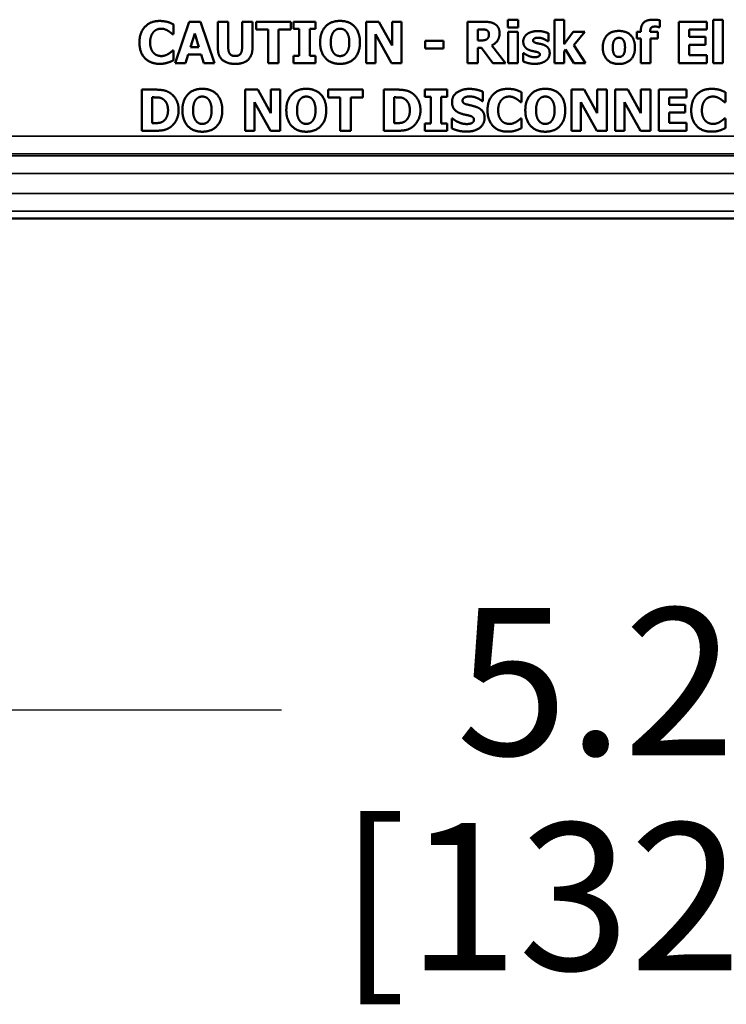
# Paper-space layout 'Layout1' of a CAD drawing. Units: inches. Extents: x 0 to 16.4, y 0 to 10.4.
# Drawn here: x 3.3 to 3.9, y 5.5 to 6.4 of the extents above; entities that cross this region are included whole.
import ezdxf

# ---------------------------------------------------------------- set-up
doc = ezdxf.new("R2010")
doc.units = ezdxf.units.IN
doc.header["$MEASUREMENT"] = 0
for name, color, linetype, lineweight in [('Dimension (ANSI)', 7, 'Continuous', 25), ('Visible (ANSI)', 7, 'Continuous', 50), ('Visible Narrow (ANSI)', 7, 'Continuous', 35)]:
    doc.layers.add(name, color=color, linetype=linetype, lineweight=lineweight)
doc.layers.add('Viewport2ForCustomObjects_0', color=7, linetype='Continuous')
doc.styles.get("Standard").update_dxf_attribs({"font": 'tahoma.ttf'})

# ---------------------------------------------------------------- blocks, each defined once
blk = doc.blocks.new('CustomObjectsInViewport2_0')
at = {"layer": 'Visible (ANSI)'}
for p, q in [((-10003.3597, -10001.3545), (-10003.3423, -10001.3545)), ((-10003.3597, -10001.3673), (-10003.3597, -10001.3545)), ((-10003.3423, -10001.3545), (-10003.3423, -10001.3673)), ((-10003.2807, -10001.3546), (-10003.2643, -10001.3546)), ((-10003.2807, -10001.4277), (-10003.2807, -10001.3546)), ((-10003.2643, -10001.3546), (-10003.2643, -10001.3955)), ((-10003.1014, -10001.3551), (-10003.1014, -10001.367)), ((-10003.0109, -10001.3546), (-10002.9944, -10001.3546)), ((-10003.0109, -10001.4277), (-10003.0109, -10001.3546)), ((-10002.9944, -10001.3546), (-10002.9944, -10001.4277)), ((-10003.9274, -10001.3622), (-10003.9274, -10001.3788)), ((-10003.9245, -10001.4277), (-10003.9009, -10001.3577)), ((-10003.9009, -10001.3577), (-10003.8817, -10001.3577)), ((-10003.8817, -10001.3577), (-10003.858, -10001.4277)), ((-10003.8521, -10001.3577), (-10003.8345, -10001.3577)), ((-10003.8521, -10001.4024), (-10003.8521, -10001.3577)), ((-10003.8345, -10001.3577), (-10003.8345, -10001.4014)), ((-10003.811, -10001.3577), (-10003.7934, -10001.3577)), ((-10003.811, -10001.4014), (-10003.811, -10001.3577)), ((-10003.7934, -10001.3577), (-10003.7934, -10001.4023)), ((-10003.7872, -10001.3577), (-10003.7282, -10001.3577)), ((-10003.7872, -10001.371), (-10003.7872, -10001.3577)), ((-10003.7665, -10001.371), (-10003.7872, -10001.371)), ((-10003.7665, -10001.4277), (-10003.7665, -10001.371)), ((-10003.7489, -10001.371), (-10003.7489, -10001.4277)), ((-10003.7282, -10001.371), (-10003.7489, -10001.371)), ((-10003.7282, -10001.3577), (-10003.7282, -10001.371)), ((-10003.7238, -10001.3577), (-10003.6862, -10001.3577)), ((-10003.7238, -10001.3699), (-10003.7238, -10001.3577)), ((-10003.7138, -10001.3699), (-10003.7238, -10001.3699)), ((-10003.7138, -10001.4155), (-10003.7138, -10001.3699)), ((-10003.6962, -10001.3699), (-10003.6962, -10001.4155)), ((-10003.6862, -10001.3699), (-10003.6962, -10001.3699)), ((-10003.6862, -10001.3577), (-10003.6862, -10001.3699)), ((-10003.6003, -10001.3577), (-10003.5788, -10001.3577)), ((-10003.6003, -10001.4277), (-10003.6003, -10001.3577)), ((-10003.5788, -10001.3577), (-10003.5564, -10001.3978)), ((-10003.5564, -10001.3577), (-10003.5404, -10001.3577)), ((-10003.5564, -10001.3978), (-10003.5564, -10001.3577)), ((-10003.5404, -10001.3577), (-10003.5404, -10001.4277)), ((-10003.4282, -10001.3577), (-10003.4001, -10001.3577)), ((-10003.4282, -10001.4277), (-10003.4282, -10001.3577)), ((-10003.4107, -10001.3706), (-10003.4107, -10001.3894)), ((-10003.4048, -10001.3706), (-10003.4107, -10001.3706)), ((-10003.3423, -10001.3673), (-10003.3597, -10001.3673)), ((-10003.1014, -10001.367), (-10003.1026, -10001.367)), ((-10003.0691, -10001.3577), (-10003.0218, -10001.3577)), ((-10003.0691, -10001.4277), (-10003.0691, -10001.3577)), ((-10003.0517, -10001.371), (-10003.0517, -10001.3833)), ((-10003.0218, -10001.371), (-10003.0517, -10001.371)), ((-10003.0218, -10001.3577), (-10003.0218, -10001.371)), ((-10003.9274, -10001.3788), (-10003.9291, -10001.3788)), ((-10003.8915, -10001.3775), (-10003.8987, -10001.4007)), ((-10003.8844, -10001.4007), (-10003.8915, -10001.3775)), ((-10003.5843, -10001.3789), (-10003.5843, -10001.4277)), ((-10003.5573, -10001.4277), (-10003.5843, -10001.3789)), ((-10003.4107, -10001.3894), (-10003.4057, -10001.3894)), ((-10003.3593, -10001.3749), (-10003.3428, -10001.3749)), ((-10003.3593, -10001.4277), (-10003.3593, -10001.3749)), ((-10003.3428, -10001.3749), (-10003.3428, -10001.4277)), ((-10003.2909, -10001.3772), (-10003.2909, -10001.3906)), ((-10003.2643, -10001.3955), (-10003.2487, -10001.3749)), ((-10003.2487, -10001.3749), (-10003.2292, -10001.3749)), ((-10003.2292, -10001.3749), (-10003.2477, -10001.3976)), ((-10003.1404, -10001.3749), (-10003.1339, -10001.3749)), ((-10003.1404, -10001.3863), (-10003.1404, -10001.3749)), ((-10003.1339, -10001.3863), (-10003.1404, -10001.3863)), ((-10003.1339, -10001.3749), (-10003.1339, -10001.3734)), ((-10003.1339, -10001.4277), (-10003.1339, -10001.3863)), ((-10003.118, -10001.3745), (-10003.118, -10001.3749)), ((-10003.118, -10001.3749), (-10003.1049, -10001.3749)), ((-10003.1174, -10001.3863), (-10003.1174, -10001.4277)), ((-10003.1049, -10001.3863), (-10003.1174, -10001.3863)), ((-10003.1049, -10001.3749), (-10003.1049, -10001.3863)), ((-10003.0517, -10001.3833), (-10003.0242, -10001.3833)), ((-10003.0242, -10001.3833), (-10003.0242, -10001.3967)), ((-10003.9289, -10001.4066), (-10003.9274, -10001.4066)), ((-10003.9274, -10001.4066), (-10003.9274, -10001.423)), ((-10003.8987, -10001.4007), (-10003.8844, -10001.4007)), ((-10003.5, -10001.3903), (-10003.4689, -10001.3903)), ((-10003.5, -10001.4033), (-10003.5, -10001.3903)), ((-10003.4689, -10001.4033), (-10003.5, -10001.4033)), ((-10003.4689, -10001.3903), (-10003.4689, -10001.4033)), ((-10003.4107, -10001.402), (-10003.4107, -10001.4277)), ((-10003.4044, -10001.402), (-10003.4107, -10001.402)), ((-10003.3849, -10001.4277), (-10003.4044, -10001.402)), ((-10003.3871, -10001.3979), (-10003.3635, -10001.4277)), ((-10003.2909, -10001.3906), (-10003.2922, -10001.3906)), ((-10003.2617, -10001.4048), (-10003.2643, -10001.4082)), ((-10003.2474, -10001.4277), (-10003.2617, -10001.4048)), ((-10003.2477, -10001.3976), (-10003.2279, -10001.4277)), ((-10003.0517, -10001.3967), (-10003.0517, -10001.4144)), ((-10003.0242, -10001.3967), (-10003.0517, -10001.3967)), ((-10003.9025, -10001.4134), (-10003.9069, -10001.4277)), ((-10003.8805, -10001.4134), (-10003.9025, -10001.4134)), ((-10003.8761, -10001.4277), (-10003.8805, -10001.4134)), ((-10003.7238, -10001.4155), (-10003.7138, -10001.4155)), ((-10003.7238, -10001.4277), (-10003.7238, -10001.4155)), ((-10003.6962, -10001.4155), (-10003.6862, -10001.4155)), ((-10003.6862, -10001.4155), (-10003.6862, -10001.4277)), ((-10003.3338, -10001.411), (-10003.3324, -10001.411)), ((-10003.3338, -10001.4249), (-10003.3338, -10001.411)), ((-10003.2643, -10001.4082), (-10003.2643, -10001.4277)), ((-10003.0517, -10001.4144), (-10003.0218, -10001.4144)), ((-10003.0218, -10001.4144), (-10003.0218, -10001.4277)), ((-10003.9069, -10001.4277), (-10003.9245, -10001.4277)), ((-10003.858, -10001.4277), (-10003.8761, -10001.4277)), ((-10003.7489, -10001.4277), (-10003.7665, -10001.4277)), ((-10003.6862, -10001.4277), (-10003.7238, -10001.4277)), ((-10003.5843, -10001.4277), (-10003.6003, -10001.4277)), ((-10003.5404, -10001.4277), (-10003.5573, -10001.4277)), ((-10003.4107, -10001.4277), (-10003.4282, -10001.4277)), ((-10003.3635, -10001.4277), (-10003.3849, -10001.4277)), ((-10003.3428, -10001.4277), (-10003.3593, -10001.4277)), ((-10003.2643, -10001.4277), (-10003.2807, -10001.4277)), ((-10003.2279, -10001.4277), (-10003.2474, -10001.4277)), ((-10003.1174, -10001.4277), (-10003.1339, -10001.4277)), ((-10003.0218, -10001.4277), (-10003.0691, -10001.4277)), ((-10002.9944, -10001.4277), (-10003.0109, -10001.4277)), ((-10003.9812, -10001.4729), (-10003.9596, -10001.4729)), ((-10003.9812, -10001.5429), (-10003.9812, -10001.4729)), ((-10003.806, -10001.4729), (-10003.7845, -10001.4729)), ((-10003.806, -10001.5429), (-10003.806, -10001.4729)), ((-10003.7845, -10001.4729), (-10003.7621, -10001.513)), ((-10003.7621, -10001.4729), (-10003.7461, -10001.4729)), ((-10003.7621, -10001.513), (-10003.7621, -10001.4729)), ((-10003.7461, -10001.4729), (-10003.7461, -10001.5429)), ((-10003.6649, -10001.4729), (-10003.6059, -10001.4729)), ((-10003.6649, -10001.4863), (-10003.6649, -10001.4729)), ((-10003.6059, -10001.4729), (-10003.6059, -10001.4863)), ((-10003.5705, -10001.4729), (-10003.5489, -10001.4729)), ((-10003.5705, -10001.5429), (-10003.5705, -10001.4729)), ((-10003.5005, -10001.4729), (-10003.4628, -10001.4729)), ((-10003.5005, -10001.4851), (-10003.5005, -10001.4729)), ((-10003.4628, -10001.4729), (-10003.4628, -10001.4851)), ((-10003.2517, -10001.4729), (-10003.2302, -10001.4729)), ((-10003.2517, -10001.5429), (-10003.2517, -10001.4729)), ((-10003.2302, -10001.4729), (-10003.2078, -10001.513)), ((-10003.2078, -10001.4729), (-10003.1918, -10001.4729)), ((-10003.2078, -10001.513), (-10003.2078, -10001.4729)), ((-10003.1918, -10001.4729), (-10003.1918, -10001.5429)), ((-10003.1775, -10001.4729), (-10003.156, -10001.4729)), ((-10003.1775, -10001.5429), (-10003.1775, -10001.4729)), ((-10003.156, -10001.4729), (-10003.1336, -10001.513)), ((-10003.1336, -10001.4729), (-10003.1176, -10001.4729)), ((-10003.1336, -10001.513), (-10003.1336, -10001.4729)), ((-10003.1176, -10001.4729), (-10003.1176, -10001.5429)), ((-10003.1033, -10001.4729), (-10003.056, -10001.4729)), ((-10003.1033, -10001.5429), (-10003.1033, -10001.4729)), ((-10003.056, -10001.4729), (-10003.056, -10001.4863)), ((-10003.9637, -10001.486), (-10003.9637, -10001.5298)), ((-10003.9633, -10001.486), (-10003.9637, -10001.486)), ((-10003.6442, -10001.4863), (-10003.6649, -10001.4863)), ((-10003.6442, -10001.5429), (-10003.6442, -10001.4863)), ((-10003.6266, -10001.4863), (-10003.6266, -10001.5429)), ((-10003.6059, -10001.4863), (-10003.6266, -10001.4863)), ((-10003.553, -10001.486), (-10003.553, -10001.5298)), ((-10003.5526, -10001.486), (-10003.553, -10001.486)), ((-10003.4904, -10001.4851), (-10003.5005, -10001.4851)), ((-10003.4904, -10001.5307), (-10003.4904, -10001.4851)), ((-10003.4729, -10001.4851), (-10003.4729, -10001.5307)), ((-10003.4628, -10001.4851), (-10003.4729, -10001.4851)), ((-10003.402, -10001.4764), (-10003.402, -10001.4924)), ((-10003.3363, -10001.4774), (-10003.3363, -10001.4941)), ((-10003.0859, -10001.4863), (-10003.0859, -10001.4986)), ((-10003.056, -10001.4863), (-10003.0859, -10001.4863)), ((-10002.9902, -10001.4774), (-10002.9902, -10001.4941)), ((-10003.79, -10001.4942), (-10003.79, -10001.5429)), ((-10003.763, -10001.5429), (-10003.79, -10001.4942)), ((-10003.402, -10001.4924), (-10003.4035, -10001.4924)), ((-10003.3363, -10001.4941), (-10003.338, -10001.4941)), ((-10003.2357, -10001.4942), (-10003.2357, -10001.5429)), ((-10003.2087, -10001.5429), (-10003.2357, -10001.4942)), ((-10003.1615, -10001.4942), (-10003.1615, -10001.5429)), ((-10003.1345, -10001.5429), (-10003.1615, -10001.4942)), ((-10003.0859, -10001.4986), (-10003.0584, -10001.4986)), ((-10003.0584, -10001.4986), (-10003.0584, -10001.5119)), ((-10002.9902, -10001.4941), (-10002.992, -10001.4941)), ((-10003.4549, -10001.5221), (-10003.4533, -10001.5221)), ((-10003.4549, -10001.5388), (-10003.4549, -10001.5221)), ((-10003.3379, -10001.5218), (-10003.3363, -10001.5218)), ((-10003.3363, -10001.5218), (-10003.3363, -10001.5383)), ((-10003.0859, -10001.5119), (-10003.0859, -10001.5296)), ((-10003.0584, -10001.5119), (-10003.0859, -10001.5119)), ((-10002.9918, -10001.5218), (-10002.9902, -10001.5218)), ((-10002.9902, -10001.5218), (-10002.9902, -10001.5383)), ((-10003.9637, -10001.5298), (-10003.9633, -10001.5298)), ((-10003.553, -10001.5298), (-10003.5526, -10001.5298)), ((-10003.5005, -10001.5307), (-10003.4904, -10001.5307)), ((-10003.5005, -10001.5429), (-10003.5005, -10001.5307)), ((-10003.4729, -10001.5307), (-10003.4628, -10001.5307)), ((-10003.4628, -10001.5307), (-10003.4628, -10001.5429)), ((-10003.0859, -10001.5296), (-10003.056, -10001.5296)), ((-10003.056, -10001.5296), (-10003.056, -10001.5429)), ((-10003.9593, -10001.5429), (-10003.9812, -10001.5429)), ((-10003.79, -10001.5429), (-10003.806, -10001.5429)), ((-10003.7461, -10001.5429), (-10003.763, -10001.5429)), ((-10003.6266, -10001.5429), (-10003.6442, -10001.5429)), ((-10003.5486, -10001.5429), (-10003.5705, -10001.5429)), ((-10003.4628, -10001.5429), (-10003.5005, -10001.5429)), ((-10003.2357, -10001.5429), (-10003.2517, -10001.5429)), ((-10003.1918, -10001.5429), (-10003.2087, -10001.5429)), ((-10003.1615, -10001.5429), (-10003.1775, -10001.5429)), ((-10003.1176, -10001.5429), (-10003.1345, -10001.5429)), ((-10003.056, -10001.5429), (-10003.1033, -10001.5429)), ((-10000.6118, -10001.6918), (-10005.6218, -10001.6918)), ((-10005.6218, -10001.6918), (-10000.6118, -10001.6918))]:
    blk.add_line(p, q, dxfattribs=at)
for points in [[(-10003.9853, -10001.3927), (-10003.9853, -10001.3761), (-10003.9668, -10001.3563), (-10003.951, -10001.3563)], [(-10003.951, -10001.3563), (-10003.9469, -10001.3563), (-10003.9402, -10001.3573), (-10003.9371, -10001.3581)], [(-10003.6785, -10001.3927), (-10003.6785, -10001.3758), (-10003.6605, -10001.3562), (-10003.6447, -10001.3562)], [(-10003.6447, -10001.3562), (-10003.6289, -10001.3562), (-10003.6108, -10001.3757), (-10003.6108, -10001.3927)], [(-10003.1339, -10001.3734), (-10003.1339, -10001.3638), (-10003.1237, -10001.3541), (-10003.1134, -10001.3541)], [(-10003.1134, -10001.3541), (-10003.1098, -10001.3541), (-10003.1036, -10001.3546), (-10003.1014, -10001.3551)], [(-10003.9482, -10001.3694), (-10003.952, -10001.3694), (-10003.9583, -10001.3718), (-10003.9612, -10001.3748)], [(-10003.9367, -10001.3731), (-10003.9391, -10001.3715), (-10003.945, -10001.3694), (-10003.9482, -10001.3694)], [(-10003.9371, -10001.3581), (-10003.9347, -10001.3588), (-10003.9291, -10001.3613), (-10003.9274, -10001.3622)], [(-10003.9291, -10001.3788), (-10003.9304, -10001.3777), (-10003.9343, -10001.3745), (-10003.9367, -10001.3731)], [(-10003.6446, -10001.3694), (-10003.6479, -10001.3694), (-10003.6531, -10001.3718), (-10003.6556, -10001.3747)], [(-10003.6337, -10001.3748), (-10003.6359, -10001.3719), (-10003.6416, -10001.3694), (-10003.6446, -10001.3694)], [(-10003.3962, -10001.3716), (-10003.3978, -10001.371), (-10003.4018, -10001.3706), (-10003.4048, -10001.3706)], [(-10003.4001, -10001.3577), (-10003.3942, -10001.3577), (-10003.3856, -10001.3592), (-10003.3819, -10001.3614)], [(-10003.3918, -10001.3791), (-10003.3918, -10001.3765), (-10003.3938, -10001.3727), (-10003.3962, -10001.3716)], [(-10003.3819, -10001.3614), (-10003.3782, -10001.3638), (-10003.3738, -10001.3712), (-10003.3738, -10001.3769)], [(-10003.1984, -10001.4013), (-10003.1984, -10001.3882), (-10003.184, -10001.3732), (-10003.1711, -10001.3732)], [(-10003.1711, -10001.3732), (-10003.1581, -10001.3732), (-10003.1438, -10001.3882), (-10003.1438, -10001.4013)], [(-10003.1094, -10001.3658), (-10003.1144, -10001.3658), (-10003.118, -10001.3694), (-10003.118, -10001.3745)], [(-10003.1026, -10001.367), (-10003.1036, -10001.3667), (-10003.1076, -10001.3658), (-10003.1094, -10001.3658)], [(-10003.9612, -10001.3748), (-10003.9638, -10001.3775), (-10003.9672, -10001.3866), (-10003.9672, -10001.3928)], [(-10003.6556, -10001.3747), (-10003.6577, -10001.3774), (-10003.6604, -10001.3865), (-10003.6604, -10001.3927)], [(-10003.6289, -10001.3927), (-10003.6289, -10001.3864), (-10003.6315, -10001.3776), (-10003.6337, -10001.3748)], [(-10003.4057, -10001.3894), (-10003.4021, -10001.3894), (-10003.3969, -10001.3885), (-10003.3951, -10001.3871)], [(-10003.3951, -10001.3871), (-10003.3934, -10001.3857), (-10003.3918, -10001.3821), (-10003.3918, -10001.3791)], [(-10003.3738, -10001.3769), (-10003.3738, -10001.3849), (-10003.381, -10001.395), (-10003.3871, -10001.3979)], [(-10003.3335, -10001.3909), (-10003.3335, -10001.3874), (-10003.3303, -10001.3811), (-10003.3271, -10001.3787)], [(-10003.3271, -10001.3787), (-10003.324, -10001.3763), (-10003.3148, -10001.3735), (-10003.3089, -10001.3735)], [(-10003.3083, -10001.3847), (-10003.3119, -10001.3847), (-10003.3168, -10001.3872), (-10003.3168, -10001.3892)], [(-10003.3168, -10001.3892), (-10003.3168, -10001.391), (-10003.3144, -10001.393), (-10003.3103, -10001.3941)], [(-10003.3089, -10001.3735), (-10003.3034, -10001.3735), (-10003.2941, -10001.3757), (-10003.2909, -10001.3772)], [(-10003.2984, -10001.3869), (-10003.3005, -10001.386), (-10003.3056, -10001.3847), (-10003.3083, -10001.3847)], [(-10003.2922, -10001.3906), (-10003.293, -10001.3899), (-10003.2967, -10001.3877), (-10003.2984, -10001.3869)], [(-10003.1784, -10001.3883), (-10003.1798, -10001.3901), (-10003.1815, -10001.3965), (-10003.1815, -10001.4014)], [(-10003.1711, -10001.385), (-10003.1733, -10001.385), (-10003.1769, -10001.3864), (-10003.1784, -10001.3883)], [(-10003.1636, -10001.3886), (-10003.1651, -10001.3866), (-10003.1688, -10001.385), (-10003.1711, -10001.385)], [(-10003.1607, -10001.4014), (-10003.1607, -10001.3967), (-10003.1622, -10001.3904), (-10003.1636, -10001.3886)], [(-10003.9511, -10001.4291), (-10003.9668, -10001.4291), (-10003.9853, -10001.41), (-10003.9853, -10001.3927)], [(-10003.9672, -10001.3928), (-10003.9672, -10001.3993), (-10003.9637, -10001.4082), (-10003.9609, -10001.411)], [(-10003.9362, -10001.4122), (-10003.9338, -10001.4108), (-10003.9302, -10001.4078), (-10003.9289, -10001.4066)], [(-10003.8227, -10001.4292), (-10003.8369, -10001.4292), (-10003.8521, -10001.4156), (-10003.8521, -10001.4024)], [(-10003.8345, -10001.4014), (-10003.8345, -10001.4087), (-10003.829, -10001.4158), (-10003.8227, -10001.4158)], [(-10003.8227, -10001.4158), (-10003.8167, -10001.4158), (-10003.811, -10001.409), (-10003.811, -10001.4014)], [(-10003.7934, -10001.4023), (-10003.7934, -10001.4153), (-10003.8082, -10001.4292), (-10003.8227, -10001.4292)], [(-10003.6447, -10001.4292), (-10003.6605, -10001.4292), (-10003.6785, -10001.4095), (-10003.6785, -10001.3927)], [(-10003.6604, -10001.3927), (-10003.6604, -10001.3992), (-10003.6578, -10001.4077), (-10003.6556, -10001.4106)], [(-10003.6108, -10001.3927), (-10003.6108, -10001.4097), (-10003.6289, -10001.4292), (-10003.6447, -10001.4292)], [(-10003.6336, -10001.4104), (-10003.6314, -10001.4074), (-10003.6289, -10001.3993), (-10003.6289, -10001.3927)], [(-10003.3211, -10001.4065), (-10003.3273, -10001.4046), (-10003.3335, -10001.3971), (-10003.3335, -10001.3909)], [(-10003.3112, -10001.4088), (-10003.3131, -10001.4083), (-10003.3188, -10001.4072), (-10003.3211, -10001.4065)], [(-10003.3103, -10001.3941), (-10003.3082, -10001.3946), (-10003.3027, -10001.3955), (-10003.3001, -10001.3964)], [(-10003.3001, -10001.3964), (-10003.2945, -10001.3982), (-10003.2886, -10001.4053), (-10003.2886, -10001.4112)], [(-10003.1711, -10001.4293), (-10003.184, -10001.4293), (-10003.1984, -10001.4144), (-10003.1984, -10001.4013)], [(-10003.1815, -10001.4014), (-10003.1815, -10001.4062), (-10003.1799, -10001.4122), (-10003.1786, -10001.414)], [(-10003.1438, -10001.4013), (-10003.1438, -10001.4144), (-10003.1581, -10001.4293), (-10003.1711, -10001.4293)], [(-10003.1636, -10001.4141), (-10003.1622, -10001.4121), (-10003.1607, -10001.4064), (-10003.1607, -10001.4014)], [(-10003.9609, -10001.411), (-10003.9582, -10001.4136), (-10003.9515, -10001.4159), (-10003.9481, -10001.4159)], [(-10003.9481, -10001.4159), (-10003.9447, -10001.4159), (-10003.9384, -10001.4136), (-10003.9362, -10001.4122)], [(-10003.9274, -10001.423), (-10003.9293, -10001.4239), (-10003.9343, -10001.4262), (-10003.9371, -10001.427)], [(-10003.6556, -10001.4106), (-10003.6534, -10001.4135), (-10003.6477, -10001.4159), (-10003.6446, -10001.4159)], [(-10003.6446, -10001.4159), (-10003.6415, -10001.4159), (-10003.6357, -10001.4133), (-10003.6336, -10001.4104)], [(-10003.3324, -10001.411), (-10003.3312, -10001.4119), (-10003.3282, -10001.414), (-10003.3255, -10001.4152)], [(-10003.3255, -10001.4152), (-10003.3232, -10001.4163), (-10003.3175, -10001.4178), (-10003.3141, -10001.4178)], [(-10003.3141, -10001.4178), (-10003.3106, -10001.4178), (-10003.3053, -10001.4157), (-10003.3053, -10001.4133)], [(-10003.3053, -10001.4133), (-10003.3053, -10001.4115), (-10003.3077, -10001.4096), (-10003.3112, -10001.4088)], [(-10003.2886, -10001.4112), (-10003.2886, -10001.4149), (-10003.292, -10001.4216), (-10003.2953, -10001.4239)], [(-10003.1786, -10001.414), (-10003.1773, -10001.4158), (-10003.1733, -10001.4175), (-10003.171, -10001.4175)], [(-10003.171, -10001.4175), (-10003.169, -10001.4175), (-10003.1649, -10001.4158), (-10003.1636, -10001.4141)], [(-10003.9371, -10001.427), (-10003.9403, -10001.428), (-10003.9461, -10001.4291), (-10003.9511, -10001.4291)], [(-10003.3142, -10001.4291), (-10003.32, -10001.4291), (-10003.3304, -10001.4266), (-10003.3338, -10001.4249)], [(-10003.2953, -10001.4239), (-10003.2986, -10001.4264), (-10003.3078, -10001.4291), (-10003.3142, -10001.4291)], [(-10003.9596, -10001.4729), (-10003.9522, -10001.4729), (-10003.9393, -10001.4748), (-10003.9336, -10001.4784)], [(-10003.9124, -10001.5079), (-10003.9124, -10001.4911), (-10003.8944, -10001.4715), (-10003.8786, -10001.4715)], [(-10003.8786, -10001.4715), (-10003.8628, -10001.4715), (-10003.8446, -10001.491), (-10003.8446, -10001.5079)], [(-10003.7359, -10001.5079), (-10003.7359, -10001.4911), (-10003.7179, -10001.4715), (-10003.702, -10001.4715)], [(-10003.702, -10001.4715), (-10003.6863, -10001.4715), (-10003.6681, -10001.491), (-10003.6681, -10001.5079)], [(-10003.5489, -10001.4729), (-10003.5415, -10001.4729), (-10003.5286, -10001.4748), (-10003.5229, -10001.4784)], [(-10003.4545, -10001.4937), (-10003.4545, -10001.4839), (-10003.4379, -10001.4717), (-10003.4254, -10001.4717)], [(-10003.4254, -10001.4717), (-10003.4192, -10001.4717), (-10003.4068, -10001.4742), (-10003.402, -10001.4764)], [(-10003.3942, -10001.508), (-10003.3942, -10001.4914), (-10003.3757, -10001.4716), (-10003.3599, -10001.4716)], [(-10003.3599, -10001.4716), (-10003.3558, -10001.4716), (-10003.3491, -10001.4725), (-10003.346, -10001.4733)], [(-10003.346, -10001.4733), (-10003.3436, -10001.4741), (-10003.338, -10001.4765), (-10003.3363, -10001.4774)], [(-10003.33, -10001.5079), (-10003.33, -10001.4911), (-10003.3119, -10001.4715), (-10003.2961, -10001.4715)], [(-10003.2961, -10001.4715), (-10003.2803, -10001.4715), (-10003.2622, -10001.491), (-10003.2622, -10001.5079)], [(-10003.0482, -10001.508), (-10003.0482, -10001.4914), (-10003.0297, -10001.4716), (-10003.0139, -10001.4716)], [(-10003.0139, -10001.4716), (-10003.0097, -10001.4716), (-10003.0031, -10001.4725), (-10003, -10001.4733)], [(-10003, -10001.4733), (-10002.9976, -10001.4741), (-10002.992, -10001.4765), (-10002.9902, -10001.4774)], [(-10003.9465, -10001.4883), (-10003.95, -10001.4864), (-10003.9579, -10001.486), (-10003.9633, -10001.486)], [(-10003.9368, -10001.5079), (-10003.9368, -10001.501), (-10003.9416, -10001.4911), (-10003.9465, -10001.4883)], [(-10003.9336, -10001.4784), (-10003.9268, -10001.4829), (-10003.9188, -10001.4978), (-10003.9188, -10001.508)], [(-10003.8895, -10001.49), (-10003.8916, -10001.4927), (-10003.8943, -10001.5017), (-10003.8943, -10001.5079)], [(-10003.8785, -10001.4847), (-10003.8817, -10001.4847), (-10003.887, -10001.487), (-10003.8895, -10001.49)], [(-10003.8676, -10001.4901), (-10003.8698, -10001.4872), (-10003.8754, -10001.4847), (-10003.8785, -10001.4847)], [(-10003.8628, -10001.5079), (-10003.8628, -10001.5016), (-10003.8653, -10001.4929), (-10003.8676, -10001.4901)], [(-10003.7129, -10001.49), (-10003.7151, -10001.4927), (-10003.7177, -10001.5017), (-10003.7177, -10001.5079)], [(-10003.702, -10001.4847), (-10003.7052, -10001.4847), (-10003.7105, -10001.487), (-10003.7129, -10001.49)], [(-10003.691, -10001.4901), (-10003.6932, -10001.4872), (-10003.6989, -10001.4847), (-10003.702, -10001.4847)], [(-10003.6863, -10001.5079), (-10003.6863, -10001.5016), (-10003.6888, -10001.4929), (-10003.691, -10001.4901)], [(-10003.5358, -10001.4883), (-10003.5393, -10001.4864), (-10003.5472, -10001.486), (-10003.5526, -10001.486)], [(-10003.5261, -10001.5079), (-10003.5261, -10001.501), (-10003.5309, -10001.4911), (-10003.5358, -10001.4883)], [(-10003.5229, -10001.4784), (-10003.5161, -10001.4829), (-10003.5081, -10001.4978), (-10003.5081, -10001.508)], [(-10003.4325, -10001.486), (-10003.4342, -10001.4868), (-10003.4366, -10001.4897), (-10003.4366, -10001.4916)], [(-10003.4245, -10001.4845), (-10003.4269, -10001.4845), (-10003.4305, -10001.4851), (-10003.4325, -10001.486)], [(-10003.4035, -10001.4924), (-10003.4074, -10001.4891), (-10003.4186, -10001.4845), (-10003.4245, -10001.4845)], [(-10003.3701, -10001.4901), (-10003.3727, -10001.4927), (-10003.3761, -10001.5019), (-10003.3761, -10001.5081)], [(-10003.3571, -10001.4847), (-10003.3609, -10001.4847), (-10003.3672, -10001.4871), (-10003.3701, -10001.4901)], [(-10003.3456, -10001.4883), (-10003.3481, -10001.4868), (-10003.3539, -10001.4847), (-10003.3571, -10001.4847)], [(-10003.338, -10001.4941), (-10003.3393, -10001.493), (-10003.3432, -10001.4898), (-10003.3456, -10001.4883)], [(-10003.307, -10001.49), (-10003.3091, -10001.4927), (-10003.3118, -10001.5017), (-10003.3118, -10001.5079)], [(-10003.296, -10001.4847), (-10003.2993, -10001.4847), (-10003.3046, -10001.487), (-10003.307, -10001.49)], [(-10003.2851, -10001.4901), (-10003.2873, -10001.4872), (-10003.293, -10001.4847), (-10003.296, -10001.4847)], [(-10003.2803, -10001.5079), (-10003.2803, -10001.5016), (-10003.2829, -10001.4929), (-10003.2851, -10001.4901)], [(-10003.0241, -10001.4901), (-10003.0267, -10001.4927), (-10003.0301, -10001.5019), (-10003.0301, -10001.5081)], [(-10003.0111, -10001.4847), (-10003.0149, -10001.4847), (-10003.0212, -10001.4871), (-10003.0241, -10001.4901)], [(-10002.9996, -10001.4883), (-10003.002, -10001.4868), (-10003.0079, -10001.4847), (-10003.0111, -10001.4847)], [(-10002.992, -10001.4941), (-10002.9933, -10001.493), (-10002.9972, -10001.4898), (-10002.9996, -10001.4883)], [(-10003.4394, -10001.5135), (-10003.4475, -10001.5107), (-10003.4545, -10001.501), (-10003.4545, -10001.4937)], [(-10003.4366, -10001.4916), (-10003.4366, -10001.4943), (-10003.4328, -10001.4974), (-10003.4273, -10001.4986)], [(-10003.4273, -10001.4986), (-10003.4238, -10001.4994), (-10003.4173, -10001.501), (-10003.4135, -10001.5023)], [(-10003.4135, -10001.5023), (-10003.4063, -10001.5049), (-10003.3992, -10001.5138), (-10003.3992, -10001.521)], [(-10003.9456, -10001.5271), (-10003.9413, -10001.5244), (-10003.9368, -10001.5148), (-10003.9368, -10001.5079)], [(-10003.9188, -10001.508), (-10003.9188, -10001.5178), (-10003.9274, -10001.5332), (-10003.9339, -10001.5374)], [(-10003.8786, -10001.5444), (-10003.8944, -10001.5444), (-10003.9124, -10001.5247), (-10003.9124, -10001.5079)], [(-10003.8943, -10001.5079), (-10003.8943, -10001.5144), (-10003.8917, -10001.5229), (-10003.8895, -10001.5258)], [(-10003.8446, -10001.5079), (-10003.8446, -10001.525), (-10003.8628, -10001.5444), (-10003.8786, -10001.5444)], [(-10003.8675, -10001.5257), (-10003.8652, -10001.5226), (-10003.8628, -10001.5145), (-10003.8628, -10001.5079)], [(-10003.702, -10001.5444), (-10003.7179, -10001.5444), (-10003.7359, -10001.5247), (-10003.7359, -10001.5079)], [(-10003.7177, -10001.5079), (-10003.7177, -10001.5144), (-10003.7152, -10001.5229), (-10003.713, -10001.5258)], [(-10003.6681, -10001.5079), (-10003.6681, -10001.525), (-10003.6863, -10001.5444), (-10003.702, -10001.5444)], [(-10003.691, -10001.5257), (-10003.6887, -10001.5226), (-10003.6863, -10001.5145), (-10003.6863, -10001.5079)], [(-10003.5349, -10001.5271), (-10003.5306, -10001.5244), (-10003.5261, -10001.5148), (-10003.5261, -10001.5079)], [(-10003.5081, -10001.508), (-10003.5081, -10001.5178), (-10003.5167, -10001.5332), (-10003.5232, -10001.5374)], [(-10003.4533, -10001.5221), (-10003.4481, -10001.5266), (-10003.4354, -10001.5314), (-10003.4295, -10001.5314)], [(-10003.4241, -10001.5174), (-10003.4277, -10001.5164), (-10003.4358, -10001.5148), (-10003.4394, -10001.5135)], [(-10003.3992, -10001.521), (-10003.3992, -10001.5315), (-10003.4156, -10001.5442), (-10003.4295, -10001.5442)], [(-10003.4172, -10001.5241), (-10003.4172, -10001.5214), (-10003.4213, -10001.5181), (-10003.4241, -10001.5174)], [(-10003.36, -10001.5443), (-10003.3757, -10001.5443), (-10003.3942, -10001.5252), (-10003.3942, -10001.508)], [(-10003.3761, -10001.5081), (-10003.3761, -10001.5146), (-10003.3726, -10001.5235), (-10003.3698, -10001.5262)], [(-10003.3451, -10001.5275), (-10003.3427, -10001.526), (-10003.3392, -10001.523), (-10003.3379, -10001.5218)], [(-10003.2961, -10001.5444), (-10003.3119, -10001.5444), (-10003.33, -10001.5247), (-10003.33, -10001.5079)], [(-10003.3118, -10001.5079), (-10003.3118, -10001.5144), (-10003.3093, -10001.5229), (-10003.3071, -10001.5258)], [(-10003.2622, -10001.5079), (-10003.2622, -10001.525), (-10003.2803, -10001.5444), (-10003.2961, -10001.5444)], [(-10003.285, -10001.5257), (-10003.2828, -10001.5226), (-10003.2803, -10001.5145), (-10003.2803, -10001.5079)], [(-10003.0139, -10001.5443), (-10003.0297, -10001.5443), (-10003.0482, -10001.5252), (-10003.0482, -10001.508)], [(-10003.0301, -10001.5081), (-10003.0301, -10001.5146), (-10003.0266, -10001.5235), (-10003.0238, -10001.5262)], [(-10002.9991, -10001.5275), (-10002.9967, -10001.526), (-10002.9931, -10001.523), (-10002.9918, -10001.5218)], [(-10003.9633, -10001.5298), (-10003.9574, -10001.5298), (-10003.9493, -10001.5294), (-10003.9456, -10001.5271)], [(-10003.9339, -10001.5374), (-10003.9393, -10001.5409), (-10003.9521, -10001.5429), (-10003.9593, -10001.5429)], [(-10003.8895, -10001.5258), (-10003.8873, -10001.5287), (-10003.8816, -10001.5312), (-10003.8785, -10001.5312)], [(-10003.8785, -10001.5312), (-10003.8754, -10001.5312), (-10003.8696, -10001.5285), (-10003.8675, -10001.5257)], [(-10003.713, -10001.5258), (-10003.7108, -10001.5287), (-10003.705, -10001.5312), (-10003.702, -10001.5312)], [(-10003.702, -10001.5312), (-10003.6989, -10001.5312), (-10003.6931, -10001.5285), (-10003.691, -10001.5257)], [(-10003.5526, -10001.5298), (-10003.5467, -10001.5298), (-10003.5386, -10001.5294), (-10003.5349, -10001.5271)], [(-10003.5232, -10001.5374), (-10003.5286, -10001.5409), (-10003.5414, -10001.5429), (-10003.5486, -10001.5429)], [(-10003.4295, -10001.5442), (-10003.4376, -10001.5442), (-10003.4497, -10001.5411), (-10003.4549, -10001.5388)], [(-10003.4295, -10001.5314), (-10003.4279, -10001.5314), (-10003.423, -10001.5307), (-10003.4215, -10001.5301)], [(-10003.4215, -10001.5301), (-10003.4197, -10001.5293), (-10003.4172, -10001.5264), (-10003.4172, -10001.5241)], [(-10003.3698, -10001.5262), (-10003.3671, -10001.5289), (-10003.3604, -10001.5312), (-10003.357, -10001.5312)], [(-10003.357, -10001.5312), (-10003.3536, -10001.5312), (-10003.3473, -10001.5289), (-10003.3451, -10001.5275)], [(-10003.3363, -10001.5383), (-10003.3382, -10001.5392), (-10003.3432, -10001.5415), (-10003.346, -10001.5423)], [(-10003.3071, -10001.5258), (-10003.3048, -10001.5287), (-10003.2991, -10001.5312), (-10003.296, -10001.5312)], [(-10003.296, -10001.5312), (-10003.2929, -10001.5312), (-10003.2871, -10001.5285), (-10003.285, -10001.5257)], [(-10003.0238, -10001.5262), (-10003.021, -10001.5289), (-10003.0143, -10001.5312), (-10003.011, -10001.5312)], [(-10003.011, -10001.5312), (-10003.0075, -10001.5312), (-10003.0012, -10001.5289), (-10002.9991, -10001.5275)], [(-10002.9902, -10001.5383), (-10002.9922, -10001.5392), (-10002.9972, -10001.5415), (-10002.9999, -10001.5423)], [(-10003.346, -10001.5423), (-10003.3493, -10001.5433), (-10003.355, -10001.5443), (-10003.36, -10001.5443)], [(-10002.9999, -10001.5423), (-10003.0032, -10001.5433), (-10003.009, -10001.5443), (-10003.0139, -10001.5443)]]:
    blk.add_open_spline(points, degree=2, dxfattribs=at)
at = {"layer": 'Visible Narrow (ANSI)'}
for p, q in [((-10001.1657, -10001.552), (-10005.068, -10001.552)), ((-10001.1623, -10001.5853), (-10005.0713, -10001.5853)), ((-10005.068, -10001.582), (-10001.1657, -10001.582)), ((-10005.0713, -10001.6153), (-10001.1623, -10001.6153)), ((-10000.6244, -10001.6492), (-10005.6092, -10001.6492)), ((-10005.6092, -10001.6792), (-10000.6244, -10001.6792))]:
    blk.add_line(p, q, dxfattribs=at)

psp = doc.layouts.get("Layout1")

# ---------------------------------------------------------------- linework, layer by layer
at = {"layer": 'Dimension (ANSI)'}
psp.add_line((2.62202, 5.77335), (3.51256, 5.77335), dxfattribs=at)

# ---------------------------------------------------------------- block references
at = {"layer": 'Viewport2ForCustomObjects_0', "xscale": 0.4999999999998301, "yscale": 0.4999999999998301, "zscale": 0.4999999999998301}
psp.add_blockref('CustomObjectsInViewport2_0', (5005.3845, 5007.0367), dxfattribs=at)

# ---------------------------------------------------------------- texts
at = {"layer": 'Dimension (ANSI)', "char_height": 0.125, "attachment_point": 1}
for s, insert in [('\\fCalibri Light|b0|i0;\\W1.;5.21', (3.66089, 5.8599)), ('\\fCalibri Light|b0|i0;\\W1.;[132.3]', (3.56125, 5.67733))]:
    psp.add_mtext(s, dxfattribs=dict(at, insert=insert))

doc.saveas('drawing.dxf')
